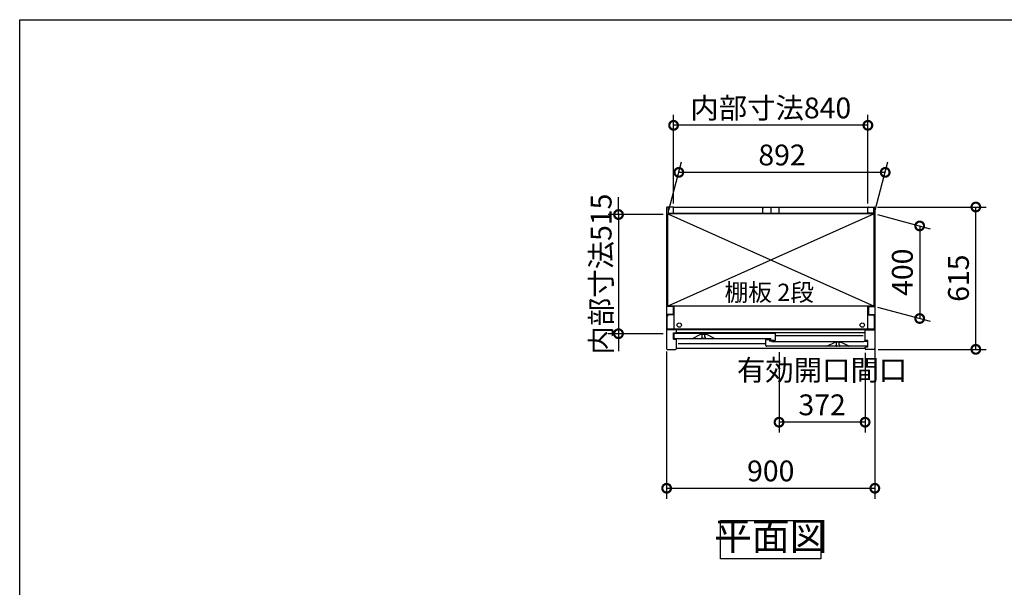
# Model space of a CAD drawing. Extents: x -1468 to 10598, y 6860 to 15353.
# Drawn here: x -1468 to 2789, y 12901 to 15353 of the extents above; entities that cross this region are included whole.
import ezdxf

# ---------------------------------------------------------------- set-up
doc = ezdxf.new("R2010")
doc.units = 0
doc.header["$LTSCALE"] = 20
doc.header["$PDMODE"] = 3
doc.header["$PDSIZE"] = 2
doc.linetypes.add('PHANTOM', pattern=[2.5, 1.25, -0.25, 0.25, -0.25, 0.25, -0.25])
doc.layers.get('0').update_dxf_attribs({"linetype": 'CONTINUOUS'})
doc.layers.get('DEFPOINTS').update_dxf_attribs({"linetype": 'CONTINUOUS'})
for name, color, linetype in [('仕様書枠', 230, 'CONTINUOUS'), ('寸法', 4, 'CONTINUOUS'), ('文字', 7, 'CONTINUOUS'), ('細線', 5, 'CONTINUOUS'), ('部品1', 7, 'CONTINUOUS')]:
    doc.layers.add(name, color=color, linetype=linetype)
doc.styles.add('STYLE1', font='isocp.shx', dxfattribs={"bigfont": 'bigfont.shx'})
doc.styles.add('STYLE2', font='MS PGothic.ttf')
doc.dimstyles.new('INABA_S30G', dxfattribs={"dimscale": 30, "dimtxt": 3, "dimasz": 2.5, "dimexe": 1.5, "dimexo": 0.5, "dimgap": 1, "dimtad": 3, "dimdec": 1, "dimdsep": 46, "dimtxsty": 'STYLE1', "dimblk1": 'DOTSMALL', "dimblk2": 'DOTSMALL', "dimsah": 1, "dimcen": 0, "dimclrt": 7, "dimadec": 0, "dimazin": 0, "dimtfac": 1, "dimtdec": 4, "dimtix": 1, "dimtmove": 0, "dimatfit": 3, "dimldrblk": 'DOTSMALL', "dimfxl": 1, "dimtolj": 1, "dimtzin": 0, "dimarcsym": 0})

# ---------------------------------------------------------------- blocks, each defined once
blk = doc.blocks.new('_DOTSMALL')
at = {"color": 0, "linetype": 'ByBlock', "ltscale": 50, "const_width": 0.5}
blk.add_lwpolyline([(-0.0625, 0, 1), (0.0625, 0, 1)], format="xyb", close=True, dxfattribs=at)
blk = doc.blocks.new('*D2')
at = {"layer": 'DEFPOINTS', "color": 0, "ltscale": 50}
for p in [(2226.2, 14544.1), (2665.7, 14544.1), (2229.1, 13929.1)]:
    blk.add_point(p, dxfattribs=at)
at = {"layer": '寸法', "color": 0, "lineweight": -2, "ltscale": 50}
for p, q in [((2241.2, 14544.1), (2710.7, 14544.1)), ((2665.7, 13929.1), (2665.7, 14544.1)), ((2244.1, 13929.1), (2710.7, 13929.1))]:
    blk.add_line(p, q, dxfattribs=at)
at = {"layer": '寸法', "color": 0, "lineweight": -2, "ltscale": 50, "xscale": 75, "yscale": 75, "zscale": 75}
for p, rotation in [((2665.7, 14544.1), 90), ((2665.7, 13929.1), 270)]:
    blk.add_blockref('_DOTSMALL', p, dxfattribs=dict(at, rotation=rotation))
at = {"layer": '寸法', "color": 7, "ltscale": 50, "insert": (2590.7, 14236.6), "char_height": 90, "attachment_point": 5, "rotation": 90, "style": 'STYLE1'}
blk.add_mtext('\\A1;615', dxfattribs=at)
blk = doc.blocks.new('*D3')
at = {"layer": 'DEFPOINTS', "color": 0, "ltscale": 50}
for p in [(2226.1, 14515.1), (2226.1, 14115.1), (2423.1, 14062.3)]:
    blk.add_point(p, dxfattribs=at)
at = {"layer": '寸法', "color": 0, "lineweight": -2, "ltscale": 50}
for p, q in [((2241.1, 14511.1), (2468.1, 14450.3)), ((2423.1, 14462.3), (2423.1, 14062.3)), ((2241.1, 14111.1), (2468.1, 14050.3))]:
    blk.add_line(p, q, dxfattribs=at)
at = {"layer": '寸法', "color": 0, "lineweight": -2, "ltscale": 50, "xscale": 75, "yscale": 75, "zscale": 75}
for p, rotation in [((2423.1, 14462.3), 90), ((2423.1, 14062.3), 270)]:
    blk.add_blockref('_DOTSMALL', p, dxfattribs=dict(at, rotation=rotation))
at = {"layer": '寸法', "color": 7, "ltscale": 50, "insert": (2348.1, 14262.3), "char_height": 90, "attachment_point": 5, "rotation": 90, "style": 'STYLE1'}
blk.add_mtext('\\A1;400', dxfattribs=at)
blk = doc.blocks.new('*D4')
at = {"layer": 'DEFPOINTS', "color": 0, "ltscale": 50}
for p in [(1329.1, 13934.7), (2229.1, 13944.9), (2229.1, 13328.8)]:
    blk.add_point(p, dxfattribs=at)
at = {"layer": '寸法', "color": 0, "lineweight": -2, "ltscale": 50}
for p, q in [((1329.1, 13919.7), (1329.1, 13283.8)), ((2229.1, 13929.9), (2229.1, 13283.8)), ((1329.1, 13328.8), (2229.1, 13328.8))]:
    blk.add_line(p, q, dxfattribs=at)
at = {"layer": '寸法', "color": 0, "lineweight": -2, "ltscale": 50, "xscale": 75, "yscale": 75, "zscale": 75, "rotation": 180}
blk.add_blockref('_DOTSMALL', (1329.1, 13328.8), dxfattribs=at)
at = {"layer": '寸法', "color": 0, "lineweight": -2, "ltscale": 50, "xscale": 75, "yscale": 75, "zscale": 75}
blk.add_blockref('_DOTSMALL', (2229.1, 13328.8), dxfattribs=at)
at = {"layer": '寸法', "color": 7, "ltscale": 50, "insert": (1779.1, 13403.8), "char_height": 90, "attachment_point": 5, "style": 'STYLE1'}
blk.add_mtext('\\A1;900', dxfattribs=at)
blk = doc.blocks.new('*D5')
at = {"layer": 'DEFPOINTS', "color": 0, "ltscale": 50}
for p in [(1329.1, 14511.6), (1121, 13996.6), (1329.1, 13996.6)]:
    blk.add_point(p, dxfattribs=at)
at = {"layer": '寸法', "color": 0, "lineweight": -2, "ltscale": 50}
for p, q in [((1121, 14511.6), (1121, 14586.6)), ((1314.1, 14511.6), (1076, 14511.6)), ((1121, 14511.6), (1121, 13996.6)), ((1314.1, 13996.6), (1076, 13996.6)), ((1121, 13996.6), (1121, 13921.6))]:
    blk.add_line(p, q, dxfattribs=at)
at = {"layer": '寸法', "color": 0, "lineweight": -2, "ltscale": 50, "xscale": 75, "yscale": 75, "zscale": 75}
for p, rotation in [((1121, 14511.6), 270), ((1121, 13996.6), 90)]:
    blk.add_blockref('_DOTSMALL', p, dxfattribs=dict(at, rotation=rotation))
at = {"layer": '寸法', "color": 7, "ltscale": 50, "insert": (1046, 14254.1), "char_height": 90, "attachment_point": 5, "rotation": 90, "style": 'STYLE1'}
blk.add_mtext('\\A1;内部寸法515', dxfattribs=at)
blk = doc.blocks.new('*D6')
at = {"layer": 'DEFPOINTS', "color": 0, "ltscale": 50}
for p in [(1815.1, 13932.1), (2187.1, 13929.1), (1815.1, 13614.3)]:
    blk.add_point(p, dxfattribs=at)
at = {"layer": '寸法', "color": 0, "lineweight": -2, "ltscale": 50}
for p, q in [((1815.1, 13917.1), (1815.1, 13569.3)), ((2187.1, 13914.1), (2187.1, 13569.3)), ((2187.1, 13614.3), (1815.1, 13614.3))]:
    blk.add_line(p, q, dxfattribs=at)
at = {"layer": '寸法', "color": 0, "lineweight": -2, "ltscale": 50, "xscale": 75, "yscale": 75, "zscale": 75, "rotation": 180}
blk.add_blockref('_DOTSMALL', (1815.1, 13614.3), dxfattribs=at)
at = {"layer": '寸法', "color": 0, "lineweight": -2, "ltscale": 50, "xscale": 75, "yscale": 75, "zscale": 75}
blk.add_blockref('_DOTSMALL', (2187.1, 13614.3), dxfattribs=at)
at = {"layer": '寸法', "color": 7, "ltscale": 50, "insert": (2001.1, 13764.3), "char_height": 90, "attachment_point": 5, "style": 'STYLE1'}
blk.add_mtext('\\A1;有効開口間口\\P372', dxfattribs=at)
blk = doc.blocks.new('*D7')
at = {"layer": 'DEFPOINTS', "color": 0, "ltscale": 50}
for p in [(1381.8, 14693.8), (1334.1, 14515.6), (2226.1, 14515.1)]:
    blk.add_point(p, dxfattribs=at)
at = {"layer": '寸法', "color": 0, "lineweight": -2, "ltscale": 50}
for p, q in [((1338.1, 14530.6), (1393.9, 14738.8)), ((2230.1, 14530.1), (2286, 14738.8)), ((2274, 14693.8), (1381.8, 14693.8))]:
    blk.add_line(p, q, dxfattribs=at)
at = {"layer": '寸法', "color": 0, "lineweight": -2, "ltscale": 50, "xscale": 75, "yscale": 75, "zscale": 75, "rotation": 180}
blk.add_blockref('_DOTSMALL', (1381.8, 14693.8), dxfattribs=at)
at = {"layer": '寸法', "color": 0, "lineweight": -2, "ltscale": 50, "xscale": 75, "yscale": 75, "zscale": 75}
blk.add_blockref('_DOTSMALL', (2274, 14693.8), dxfattribs=at)
at = {"layer": '寸法', "color": 7, "ltscale": 50, "insert": (1827.9, 14768.9), "char_height": 90, "attachment_point": 5, "style": 'STYLE1'}
blk.add_mtext('\\A1;892', dxfattribs=at)
blk = doc.blocks.new('*D8')
at = {"layer": 'DEFPOINTS', "color": 0, "ltscale": 50}
for p in [(1359.1, 14897.1), (1359.1, 14544.1), (2199.1, 14544.1)]:
    blk.add_point(p, dxfattribs=at)
at = {"layer": '寸法', "color": 0, "lineweight": -2, "ltscale": 50}
for p, q in [((1359.1, 14559.1), (1359.1, 14942.1)), ((2199.1, 14559.1), (2199.1, 14942.1)), ((2199.1, 14897.1), (1359.1, 14897.1))]:
    blk.add_line(p, q, dxfattribs=at)
at = {"layer": '寸法', "color": 0, "lineweight": -2, "ltscale": 50, "xscale": 75, "yscale": 75, "zscale": 75, "rotation": 180}
blk.add_blockref('_DOTSMALL', (1359.1, 14897.1), dxfattribs=at)
at = {"layer": '寸法', "color": 0, "lineweight": -2, "ltscale": 50, "xscale": 75, "yscale": 75, "zscale": 75}
blk.add_blockref('_DOTSMALL', (2199.1, 14897.1), dxfattribs=at)
at = {"layer": '寸法', "color": 7, "ltscale": 50, "insert": (1779.1, 14972.1), "char_height": 90, "attachment_point": 5, "style": 'STYLE1'}
blk.add_mtext('\\A1;内部寸法840', dxfattribs=at)

msp = doc.modelspace()

# ---------------------------------------------------------------- linework, layer by layer
at = {"layer": '仕様書枠', "ltscale": 50}
for p, q in [((-1467.75, 7024.27), (-1467.75, 15353.47)), ((-1467.75, 15353.47), (10597.65, 15353.47))]:
    msp.add_line(p, q, dxfattribs=at)
at = {"layer": '細線', "ltscale": 50}
for p, q in [((1334.07, 14515.11), (2226.07, 14115.11)), ((2226.07, 14515.11), (1334.07, 14115.11)), ((2178.57, 13987.11), (1799.57, 13987.11)), ((1758.57, 13953.11), (1379.57, 13953.11))]:
    msp.add_line(p, q, dxfattribs=at)
for centre in [(1383.57, 14034.11), (2174.57, 14034.11)]:
    msp.add_circle(centre, 9.25, dxfattribs=at)
at = {"layer": '部品1', "ltscale": 50}
for p, q in [((1329.07, 14541.11), (1329.07, 13932.11)), ((1356.07, 14544.11), (1332.07, 14544.11)), ((2226.07, 14515.61), (1334.07, 14515.61)), ((1334.07, 14115.11), (1334.07, 14515.61)), ((2226.07, 14515.11), (1334.07, 14515.11)), ((1335.07, 14542.11), (1335.07, 14518.11)), ((1335.07, 14518.11), (1359.07, 14518.11)), ((1359.07, 14544.11), (2199.07, 14544.11)), ((1359.07, 14518.11), (1359.07, 14544.11)), ((1743.57, 14542.11), (1743.57, 14517.11)), ((1743.57, 14542.11), (1749.57, 14542.11)), ((1743.57, 14517.11), (1814.57, 14517.11)), ((1779.07, 14544.11), (1779.07, 14519.61)), ((1779.07, 14544.11), (1779.07, 14519.61)), ((2226.07, 14515.11), (1793.07, 14515.11)), ((1814.57, 14542.11), (1808.57, 14542.11)), ((1814.57, 14542.11), (1814.57, 14517.11)), ((2199.07, 14518.11), (2199.07, 14544.11)), ((2199.07, 14520.61), (2199.07, 14541.11)), ((2223.07, 14518.11), (2199.07, 14518.11)), ((2202.07, 14544.11), (2226.07, 14544.11)), ((2223.07, 14542.11), (2223.07, 14518.11)), ((2226.07, 14115.11), (2226.07, 14515.61)), ((2226.07, 14115.11), (2226.07, 14515.61)), ((2229.07, 14541.11), (2229.07, 13932.11)), ((1357.02, 14114.11), (1329.07, 14114.11)), ((2226.07, 14115.11), (1334.07, 14115.11)), ((1357.02, 14114.11), (1357.02, 14079.11)), ((1360.57, 14115.11), (1360.57, 14015.61)), ((2197.57, 14115.11), (2197.57, 14015.61)), ((2201.12, 14114.11), (2201.12, 14079.11)), ((2201.12, 14114.11), (2229.07, 14114.11)), ((1357.02, 14079.11), (1329.07, 14079.11)), ((1332.07, 14015.61), (1332.07, 14072.61)), ((1360.57, 14077.61), (1337.07, 14077.61)), ((2197.57, 14077.61), (2221.07, 14077.61)), ((2201.12, 14079.11), (2229.07, 14079.11)), ((2226.07, 14072.61), (2226.07, 14015.61)), ((1371.07, 14014.11), (1329.07, 14014.11)), ((2226.07, 14015.61), (1332.07, 14015.61)), ((2187.07, 14014.11), (1371.07, 14014.11)), ((1371.07, 14000.61), (1371.07, 14014.11)), ((2187.07, 13967.11), (2187.07, 14014.11)), ((2187.07, 14014.11), (2229.07, 14014.11)), ((1359.07, 14001.11), (1371.07, 14001.11)), ((1359.07, 13973.11), (1359.07, 14001.11)), ((1359.07, 13973.11), (1371.07, 13973.11)), ((2187.07, 14000.61), (1371.07, 14000.61)), ((1371.07, 13932.11), (1371.07, 13973.11)), ((2199.07, 13967.11), (2187.07, 13967.11)), ((2199.07, 13939.11), (2199.07, 13967.11)), ((1332.07, 13929.11), (1368.07, 13929.11)), ((2187.07, 13932.11), (1371.07, 13932.11)), ((2199.07, 13939.11), (2187.07, 13939.11)), ((2187.07, 13932.11), (2187.07, 13939.11)), ((2226.07, 13929.11), (2190.07, 13929.11))]:
    msp.add_line(p, q, dxfattribs=at)
at = {"layer": '部品1'}
for p, q in [((1360.57, 13997.51), (1360.57, 13979.11)), ((1375.97, 13998.11), (1361.17, 13998.11)), ((1363.57, 13976.11), (1779.57, 13976.11)), ((1376.57, 13997.11), (1376.57, 13997.51)), ((1783.57, 13997.11), (1376.57, 13997.11)), ((1440.7, 13976.17), (1477.07, 13994.11)), ((1477.07, 13994.11), (1500.07, 13994.11)), ((1536.45, 13976.17), (1500.07, 13994.11)), ((1758.57, 13945.11), (1758.57, 13970.51)), ((1759.17, 13971.11), (1772.97, 13971.11)), ((1773.57, 13970.51), (1773.57, 13964.11)), ((1782.97, 13964.11), (1773.57, 13964.11)), ((1779.57, 13968.71), (1779.57, 13976.11)), ((1780.17, 13968.11), (1798.97, 13968.11)), ((1783.57, 13997.51), (1783.57, 13997.11)), ((1783.57, 13963.51), (1783.57, 13963.11)), ((1783.57, 13963.11), (2181.57, 13963.11)), ((1798.97, 13998.11), (1784.17, 13998.11)), ((1799.57, 13968.71), (1799.57, 13997.51)), ((2181.57, 13963.11), (2181.57, 13963.51)), ((2182.17, 13964.11), (2196.97, 13964.11)), ((2197.57, 13963.51), (2197.57, 13945.11)), ((2194.57, 13942.11), (1761.57, 13942.11)), ((2021.57, 13942.11), (2058.07, 13960.11)), ((2081.07, 13960.11), (2058.07, 13960.11)), ((2117.57, 13942.11), (2081.07, 13960.11))]:
    msp.add_line(p, q, dxfattribs=at)
at = {"layer": '部品1', "ltscale": 1.4}
for p, q in [((1480.57, 13994.11), (1480.57, 13993.39)), ((1480.57, 13979.11), (1480.57, 13980.83)), ((1482.57, 13983.11), (1482.57, 13991.11)), ((1493.57, 13976.11), (1483.57, 13976.11)), ((1494.57, 13983.11), (1494.57, 13991.11)), ((1496.57, 13994.11), (1496.57, 13993.39)), ((1496.57, 13979.11), (1496.57, 13980.83))]:
    msp.add_line(p, q, dxfattribs=at)
at = {"layer": '部品1', "ltscale": 4}
msp.add_line((1780.17, 13968.11), (1798.97, 13968.11), dxfattribs=at)
at = {"layer": '部品1', "linetype": 'PHANTOM', "ltscale": 1.4}
for p, q in [((2061.57, 13960.11), (2061.57, 13959.39)), ((2061.57, 13945.11), (2061.57, 13946.83)), ((2063.57, 13949.11), (2063.57, 13957.11)), ((2074.57, 13942.11), (2064.57, 13942.11)), ((2075.57, 13949.11), (2075.57, 13957.11)), ((2077.57, 13960.11), (2077.57, 13959.39)), ((2077.57, 13945.11), (2077.57, 13946.83))]:
    msp.add_line(p, q, dxfattribs=at)
at = {"layer": '部品1', "ltscale": 50}
msp.add_lwpolyline([(1562.6, 13188.97), (1995.54, 13188.97), (1995.54, 13024.61), (1562.6, 13024.61)], close=True, dxfattribs=at)
for centre, radius, start, end in [((1332.07, 14541.11), 3, 90, 180), ((1356.07, 14541.11), 3, 0, 90), ((2202.07, 14541.11), 3, 90, 180), ((2226.07, 14541.11), 3, 0, 90), ((1337.07, 14072.61), 5, 90, 180), ((2221.07, 14072.61), 5, 0, 90), ((1332.07, 13932.11), 3, 180, 270), ((1368.07, 13932.11), 3, 270, 0), ((2190.07, 13932.11), 3, 180, 270), ((2226.07, 13932.11), 3, 270, 0)]:
    msp.add_arc(centre, radius, start, end, dxfattribs=at)
at = {"layer": '部品1'}
for centre, radius, start, end in [((1361.17, 13997.51), 0.6, 90, 180), ((1363.57, 13979.11), 3, 180, 270), ((1375.97, 13997.51), 0.6, 0, 90), ((1440.43, 13976.71), 0.6, 270, 296.25024), ((1536.71, 13976.71), 0.6, 243.74976, 270), ((1759.17, 13970.51), 0.6, 90, 180), ((1772.97, 13970.51), 0.6, 0, 90), ((1780.17, 13968.71), 0.6, 180, 270), ((1782.97, 13963.51), 0.6, 0, 90), ((1784.17, 13997.51), 0.6, 90, 180), ((1798.97, 13997.51), 0.6, 0, 90), ((1798.97, 13968.71), 0.6, 270, 0), ((2182.17, 13963.51), 0.6, 90, 180), ((2196.97, 13963.51), 0.6, 0, 90), ((1761.57, 13945.11), 3, 180, 270), ((2021.43, 13942.71), 0.6, 270, 296.25024), ((2117.71, 13942.71), 0.6, 243.74976, 270), ((2194.57, 13945.11), 3, 270, 0)]:
    msp.add_arc(centre, radius, start, end, dxfattribs=at)
at = {"layer": '部品1', "ltscale": 1.4}
for centre, radius, start, end in [((1480.87, 13993.39), 0.3, 180, 262.50528), ((1480.87, 13980.83), 0.3, 97.49472, 180), ((1483.57, 13979.11), 3, 180, 270), ((1480.57, 13991.11), 2, 0, 82.50528), ((1480.57, 13983.11), 2, 277.49472, 0), ((1493.57, 13979.11), 3, 270, 0), ((1496.57, 13991.11), 2, 97.49472, 180), ((1496.57, 13983.11), 2, 180, 262.50528), ((1496.27, 13993.39), 0.3, 277.49472, 0), ((1496.27, 13980.83), 0.3, 0, 82.50528)]:
    msp.add_arc(centre, radius, start, end, dxfattribs=at)
at = {"layer": '部品1', "linetype": 'PHANTOM', "ltscale": 1.4}
for centre, radius, start, end in [((2061.87, 13959.39), 0.3, 180, 262.50528), ((2061.87, 13946.83), 0.3, 97.49472, 180), ((2064.57, 13945.11), 3, 180, 270), ((2061.57, 13957.11), 2, 0, 82.50528), ((2061.57, 13949.11), 2, 277.49472, 0), ((2074.57, 13945.11), 3, 270, 0), ((2077.57, 13957.11), 2, 97.49472, 180), ((2077.57, 13949.11), 2, 180, 262.50528), ((2077.27, 13959.39), 0.3, 277.49472, 0), ((2077.27, 13946.83), 0.3, 0, 82.50528)]:
    msp.add_arc(centre, radius, start, end, dxfattribs=at)

# ---------------------------------------------------------------- texts
at = {"layer": '文字', "color": 7, "ltscale": 50, "style": 'STYLE2'}
msp.add_text('棚板 2段', height=75, dxfattribs=at).set_placement((1579.49, 14137.91))
at = {"layer": '部品1', "color": 7, "ltscale": 50, "insert": (1779.07, 13106.79), "char_height": 120, "attachment_point": 5, "style": 'STYLE1'}
msp.add_mtext('平面図', dxfattribs=at)

# ---------------------------------------------------------------- dimensions: what is measured, and where the dimension line sits
at = {"layer": '寸法', "ltscale": 50}
dim = msp.add_linear_dim(base=(1359.07, 14897.14), p1=(2199.07, 14544.11), p2=(1359.07, 14544.11), text='内部寸法<>', dimstyle='INABA_S30G', dxfattribs=at)
dim.commit()
dim.dimension.update_dxf_attribs({"geometry": '*D8', "text_midpoint": (1779.07, 14972.14)})
for base, p1, p2, picture, middle in [((1381.83, 14693.83), (2226.07, 14515.11), (1334.07, 14515.61), '*D7', (1827.89, 14768.86)), ((2229.07, 13328.77), (1329.07, 13934.72), (2229.07, 13944.87), '*D4', (1779.07, 13403.77))]:
    dim = msp.add_linear_dim(base=base, p1=p1, p2=p2, dimstyle='INABA_S30G', dxfattribs=at)
    dim.commit()
    dim.dimension.update_dxf_attribs({"geometry": picture, "text_midpoint": middle})
dim = msp.add_linear_dim(base=(1120.96, 13996.61), p1=(1329.07, 14511.61), p2=(1329.07, 13996.61), angle=90, text='内部寸法<>', dimstyle='INABA_S30G', dxfattribs=at)
dim.commit()
dim.dimension.update_dxf_attribs({"geometry": '*D5', "text_midpoint": (1045.96, 14254.11)})
for base, p1, p2, picture, middle in [((2665.73, 14544.11), (2229.07, 13929.11), (2226.19, 14544.11), '*D2', (2590.73, 14236.61)), ((2423.1, 14062.32), (2226.07, 14515.11), (2226.07, 14115.11), '*D3', (2348.1, 14262.32))]:
    dim = msp.add_linear_dim(base=base, p1=p1, p2=p2, angle=90, dimstyle='INABA_S30G', dxfattribs=at)
    dim.commit()
    dim.dimension.update_dxf_attribs({"geometry": picture, "text_midpoint": middle})
dim = msp.add_linear_dim(base=(1815.07, 13614.29), p1=(2187.07, 13929.11), p2=(1815.07, 13932.11), text='有効開口間口\\P<>', dimstyle='INABA_S30G', dxfattribs=at)
dim.commit()
dim.dimension.update_dxf_attribs({"geometry": '*D6', "text_midpoint": (2001.07, 13614.29), "dimtype": 160})

doc.saveas('drawing.dxf')
